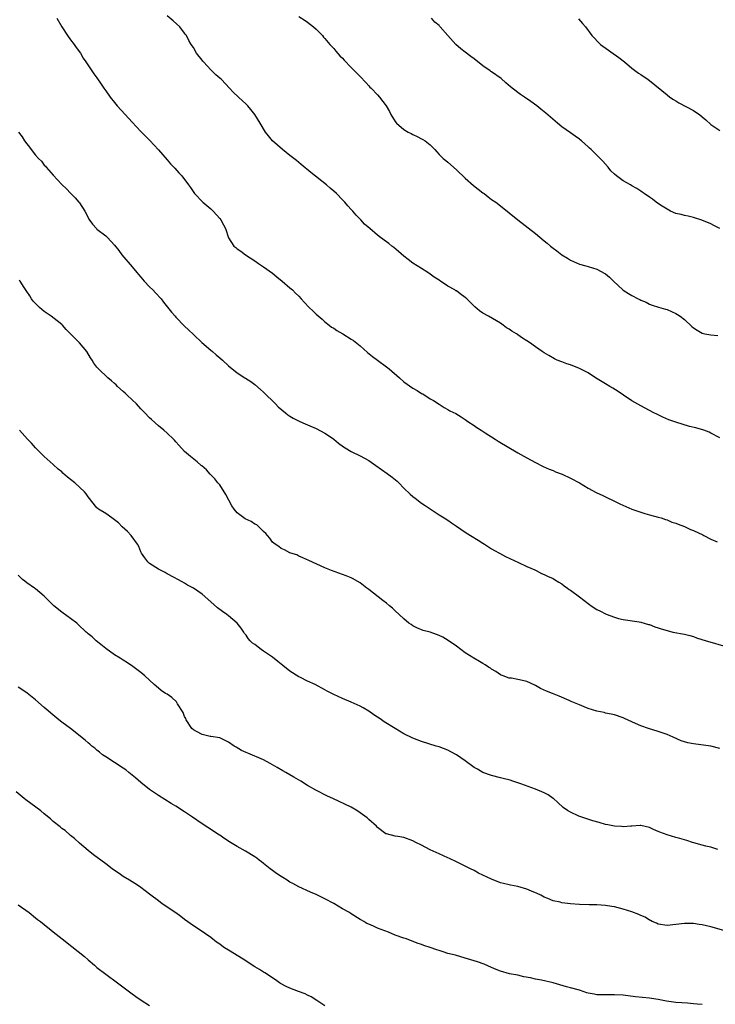
# Model space of a CAD drawing. Units: inches. Extents: x 2670000 to 2671137, y 1557000 to 1560000.
# Drawn here: x 2670813 to 2670972, y 1558868 to 1559093 of the extents above; entities that cross this region are included whole.
import ezdxf

# ---------------------------------------------------------------- set-up
doc = ezdxf.new("R2010")
doc.units = ezdxf.units.IN
doc.header["$MEASUREMENT"] = 0
doc.layers.add('LD26701557_10ft', color=93, linetype='Continuous')

msp = doc.modelspace()

# ---------------------------------------------------------------- linework, layer by layer
at = {"layer": 'LD26701557_10ft'}
for points, elevation in [([(2670973, 1558997.28), (2670971, 1558998.38), (2670970.57, 1558998.57), (2670969.42, 1558999), (2670967.56, 1558999.56), (2670966.1, 1558999.9), (2670963, 1559000.82), (2670961.42, 1559001.42), (2670960, 1559002), (2670959, 1559002.52), (2670958.65, 1559002.65), (2670957.97, 1559003), (2670955, 1559004.55), (2670953, 1559005.72), (2670951.05, 1559007), (2670949.84, 1559007.84), (2670948.61, 1559008.61), (2670947.92, 1559009), (2670947, 1559009.6), (2670944.71, 1559011), (2670943, 1559012.1), (2670941, 1559013.12), (2670939, 1559013.91), (2670938.18, 1559014.18), (2670937, 1559014.6), (2670935.97, 1559015), (2670935.3, 1559015.3), (2670934.03, 1559016.03), (2670933, 1559016.66), (2670932.53, 1559017), (2670931, 1559018.01), (2670929.66, 1559019), (2670929, 1559019.43), (2670928.03, 1559020.03), (2670927, 1559020.78), (2670926.86, 1559020.86), (2670926.66, 1559021), (2670925.59, 1559021.59), (2670925, 1559022.06), (2670924.38, 1559022.38), (2670923.6, 1559023), (2670923, 1559023.4), (2670920.28, 1559025), (2670919, 1559025.72), (2670918.26, 1559026.26), (2670917.17, 1559027.17), (2670916.16, 1559028.16), (2670915.32, 1559029), (2670915, 1559029.3), (2670913.85, 1559030.15), (2670913, 1559030.77), (2670912.83, 1559030.83), (2670912.58, 1559031), (2670911, 1559031.88), (2670909.32, 1559033), (2670909.12, 1559033.12), (2670909, 1559033.21), (2670907.92, 1559033.92), (2670907, 1559034.64), (2670906.46, 1559035), (2670905, 1559035.87), (2670903, 1559037.13), (2670901.97, 1559037.97), (2670901, 1559038.71), (2670899.79, 1559039.79), (2670898.67, 1559040.67), (2670898.23, 1559041), (2670897.57, 1559041.57), (2670897, 1559042.01), (2670895.63, 1559043), (2670895, 1559043.53), (2670893.19, 1559045), (2670892.04, 1559046.04), (2670891.16, 1559047), (2670890.08, 1559048.08), (2670889.32, 1559049), (2670889, 1559049.33), (2670888.19, 1559050.19), (2670887.54, 1559051), (2670887, 1559051.54), (2670885.62, 1559053), (2670885, 1559053.55), (2670884.21, 1559054.21), (2670883.33, 1559055), (2670879.75, 1559057.75), (2670877.58, 1559059.58), (2670877, 1559060.05), (2670876.49, 1559060.49), (2670875, 1559061.69), (2670873.28, 1559063), (2670871, 1559065), (2670870.15, 1559066.15), (2670869.46, 1559067), (2670868.25, 1559069), (2670866.98, 1559071), (2670866.12, 1559072.12), (2670865.37, 1559073), (2670865, 1559073.38), (2670863.25, 1559075), (2670862.1, 1559076.1), (2670861.19, 1559077), (2670859.39, 1559079), (2670859, 1559079.3), (2670858.09, 1559080.09), (2670857.22, 1559081), (2670857, 1559081.19), (2670855.29, 1559083), (2670855.16, 1559083.16), (2670855, 1559083.41), (2670853.73, 1559085), (2670853, 1559086.26), (2670852.47, 1559087), (2670851.92, 1559087.92), (2670851.39, 1559089), (2670851.22, 1559089.22), (2670851, 1559089.56), (2670849.91, 1559091), (2670848.4, 1559092.4), (2670847, 1559093.55)], 9190), ([(2670877, 1559093.36), (2670878.45, 1559092.45), (2670879, 1559092.07), (2670880.38, 1559091), (2670881, 1559090.44), (2670882.43, 1559089), (2670882.68, 1559088.68), (2670883, 1559088.35), (2670884.14, 1559087), (2670885, 1559086.05), (2670885.46, 1559085.46), (2670886.4, 1559084.4), (2670887, 1559083.84), (2670887.37, 1559083.37), (2670889, 1559081.71), (2670889.74, 1559081), (2670891, 1559079.68), (2670892.28, 1559078.28), (2670893, 1559077.54), (2670893.25, 1559077.25), (2670893.5, 1559077), (2670895, 1559075.49), (2670895.45, 1559075), (2670896.97, 1559072.97), (2670897.71, 1559071.71), (2670898.02, 1559071), (2670899, 1559069.41), (2670899.32, 1559069), (2670901, 1559067.6), (2670901.97, 1559067), (2670902.65, 1559066.65), (2670903, 1559066.43), (2670904.03, 1559066.03), (2670905, 1559065.49), (2670905.33, 1559065.33), (2670905.88, 1559065), (2670907, 1559064.06), (2670908.03, 1559063), (2670908.47, 1559062.47), (2670909, 1559061.92), (2670909.92, 1559061), (2670910.52, 1559060.52), (2670911, 1559060.16), (2670913, 1559058.42), (2670915, 1559056.5), (2670916.85, 1559054.85), (2670917.96, 1559053.96), (2670919, 1559053.18), (2670919.26, 1559053), (2670920.23, 1559052.23), (2670921, 1559051.66), (2670921.96, 1559051), (2670923, 1559050.16), (2670925, 1559048.61), (2670926.98, 1559047), (2670931, 1559043.84), (2670933, 1559042.19), (2670933.66, 1559041.66), (2670934.43, 1559041), (2670935, 1559040.55), (2670935.9, 1559039.9), (2670937, 1559039.03), (2670938.27, 1559038.27), (2670939, 1559037.77), (2670941, 1559036.87), (2670942.5, 1559036.5), (2670943, 1559036.33), (2670945, 1559035.78), (2670946.79, 1559034.79), (2670947, 1559034.67), (2670947.88, 1559033.88), (2670948.75, 1559033), (2670950.89, 1559031), (2670951, 1559030.92), (2670952.23, 1559030.23), (2670953, 1559029.71), (2670954.4, 1559029), (2670954.82, 1559028.82), (2670955, 1559028.69), (2670956.22, 1559028.22), (2670957, 1559027.79), (2670957.57, 1559027.57), (2670959.08, 1559027.08), (2670960.62, 1559026.62), (2670961, 1559026.51), (2670963, 1559025.63), (2670963.4, 1559025.4), (2670964.02, 1559025), (2670965, 1559024.23), (2670966.68, 1559022.68), (2670967, 1559022.37), (2670967.83, 1559021.83), (2670969, 1559021.13), (2670969.65, 1559021), (2670971, 1559020.79), (2670972.58, 1559020.58)], 9200), ([(2670821.85, 1559093), (2670823.02, 1559091), (2670824.3, 1559089), (2670825, 1559088.07), (2670825.78, 1559087), (2670826.27, 1559086.27), (2670827.23, 1559085), (2670827.84, 1559083.84), (2670828.48, 1559083), (2670830.27, 1559080.27), (2670831, 1559079.35), (2670831.96, 1559077.96), (2670832.58, 1559077), (2670833, 1559076.44), (2670834, 1559075), (2670835, 1559073.75), (2670835.64, 1559073), (2670837.47, 1559071), (2670839, 1559069.28), (2670841, 1559067.12), (2670842.08, 1559066.08), (2670843.07, 1559065.07), (2670845, 1559062.97), (2670847, 1559060.71), (2670847.79, 1559059.78), (2670848.57, 1559059), (2670848.76, 1559058.76), (2670849.71, 1559057.71), (2670850.37, 1559057), (2670851.88, 1559055), (2670852.33, 1559054.33), (2670853.27, 1559053), (2670855.18, 1559051), (2670857, 1559049.47), (2670857.51, 1559049), (2670859, 1559047.3), (2670859.23, 1559047), (2670859.83, 1559045.83), (2670860.31, 1559045), (2670861, 1559042.91), (2670862.2, 1559041), (2670862.65, 1559040.65), (2670863, 1559040.35), (2670863.83, 1559039.83), (2670864.87, 1559039), (2670867, 1559037.61), (2670867.86, 1559037), (2670869, 1559036.24), (2670871, 1559034.83), (2670872, 1559034), (2670873.26, 1559033), (2670875, 1559031.49), (2670875.6, 1559031), (2670876.29, 1559030.29), (2670877, 1559029.61), (2670877.58, 1559029), (2670878.23, 1559028.23), (2670879.38, 1559027), (2670880.21, 1559026.21), (2670881, 1559025.49), (2670882.32, 1559024.32), (2670883, 1559023.76), (2670883.96, 1559023), (2670884.52, 1559022.52), (2670885, 1559022.26), (2670885.72, 1559021.72), (2670887.1, 1559021), (2670889, 1559019.79), (2670889.47, 1559019.47), (2670891, 1559018.24), (2670892.73, 1559016.73), (2670893.83, 1559015.83), (2670894.97, 1559014.97), (2670897, 1559013.49), (2670897.62, 1559013), (2670899.98, 1559011), (2670901, 1559010.07), (2670903, 1559008.61), (2670904.04, 1559008.04), (2670905, 1559007.42), (2670905.28, 1559007.28), (2670907, 1559006.21), (2670907.78, 1559005.78), (2670909, 1559004.93), (2670910.21, 1559004.21), (2670911, 1559003.72), (2670911.47, 1559003.47), (2670912.8, 1559002.81), (2670914.06, 1559002.06), (2670915, 1559001.45), (2670915.58, 1559001), (2670917, 1559000.13), (2670917.65, 1558999.65), (2670918.64, 1558999), (2670919.55, 1558998.45), (2670921.83, 1558997), (2670922.52, 1558996.52), (2670927, 1558993.86), (2670929, 1558992.73), (2670931, 1558991.65), (2670931.43, 1558991.43), (2670932.33, 1558991), (2670932.77, 1558990.77), (2670934.12, 1558990.12), (2670935, 1558989.8), (2670935.55, 1558989.55), (2670937.09, 1558989), (2670939, 1558988.1), (2670941.07, 1558987), (2670943, 1558985.79), (2670944.82, 1558984.82), (2670945, 1558984.77), (2670946.18, 1558984.18), (2670947, 1558983.84), (2670949, 1558982.87), (2670950.24, 1558982.24), (2670951.61, 1558981.61), (2670953, 1558981.04), (2670955, 1558980.35), (2670955.96, 1558980.04), (2670957, 1558979.73), (2670959, 1558979.2), (2670959.68, 1558979), (2670960.65, 1558978.65), (2670961, 1558978.58), (2670962.09, 1558978.08), (2670963, 1558977.85), (2670963.56, 1558977.56), (2670965, 1558977.07), (2670966.38, 1558976.38), (2670967, 1558976.14), (2670969.13, 1558975.13), (2670969.42, 1558975), (2670971, 1558974.2), (2670972.41, 1558973.59)], 9180), ([(2670973, 1559045.05), (2670971.67, 1559045.67), (2670971, 1559046.09), (2670968.92, 1559046.92), (2670967, 1559047.5), (2670965.82, 1559047.82), (2670965, 1559047.96), (2670964.22, 1559048.22), (2670963, 1559048.47), (2670961.79, 1559049), (2670961, 1559049.41), (2670959.89, 1559050.11), (2670958.83, 1559050.83), (2670958.54, 1559051), (2670957.7, 1559051.7), (2670957, 1559052.15), (2670955.77, 1559053), (2670955.33, 1559053.33), (2670955, 1559053.5), (2670954.12, 1559054.12), (2670953, 1559054.76), (2670952.64, 1559055), (2670951, 1559055.86), (2670949.44, 1559057), (2670949, 1559057.39), (2670948.19, 1559058.19), (2670947.56, 1559059), (2670947, 1559059.68), (2670946.34, 1559060.34), (2670945.76, 1559061), (2670945, 1559061.76), (2670943.67, 1559063), (2670943.31, 1559063.31), (2670943, 1559063.66), (2670941.47, 1559065), (2670941.21, 1559065.21), (2670941, 1559065.42), (2670940.05, 1559066.05), (2670939, 1559066.86), (2670937, 1559068.23), (2670936, 1559069), (2670933.33, 1559071.33), (2670933, 1559071.63), (2670932.24, 1559072.24), (2670931.32, 1559073), (2670929.95, 1559073.95), (2670928.53, 1559075), (2670927.6, 1559075.6), (2670927, 1559076.03), (2670925.33, 1559077.34), (2670924.24, 1559078.24), (2670923.2, 1559079.2), (2670921, 1559080.75), (2670920.84, 1559080.84), (2670920.64, 1559081), (2670919, 1559082.11), (2670917, 1559083.71), (2670916.24, 1559084.24), (2670915, 1559085.23), (2670913.98, 1559085.98), (2670912.86, 1559087), (2670911, 1559089.04), (2670909.3, 1559091), (2670909.14, 1559091.14), (2670909, 1559091.3), (2670908.04, 1559092.04), (2670907.31, 1559093)], 9210), ([(2670940.8, 1559092.8), (2670941.75, 1559091.75), (2670942.38, 1559091), (2670943.86, 1559089), (2670945.83, 1559087), (2670950.03, 1559084.03), (2670951.31, 1559083), (2670953, 1559081.55), (2670954.45, 1559080.45), (2670955, 1559080.13), (2670956.7, 1559079), (2670957, 1559078.78), (2670961, 1559075.51), (2670961.64, 1559075), (2670962.44, 1559074.44), (2670963, 1559074.12), (2670963.67, 1559073.67), (2670967, 1559071.89), (2670967.56, 1559071.56), (2670968.36, 1559071), (2670969, 1559070.5), (2670969.81, 1559069.81), (2670971, 1559068.76), (2670973, 1559067.36)], 9220), ([(2670813.12, 1559067), (2670813.94, 1559065.94), (2670814.51, 1559065), (2670815, 1559064.3), (2670815.59, 1559063.59), (2670816, 1559063), (2670817, 1559061.76), (2670817.69, 1559061), (2670818.34, 1559060.34), (2670819, 1559059.48), (2670819.24, 1559059.24), (2670819.42, 1559059), (2670821, 1559057.18), (2670823, 1559055.07), (2670824.06, 1559054.06), (2670825, 1559053.05), (2670826.03, 1559052.03), (2670826.89, 1559051), (2670827, 1559050.86), (2670828.22, 1559049), (2670829, 1559047.49), (2670829.18, 1559047.18), (2670829.99, 1559045.99), (2670830.88, 1559045), (2670831, 1559044.88), (2670833, 1559043.35), (2670833.38, 1559043), (2670835, 1559041.24), (2670835.99, 1559039.99), (2670836.68, 1559039), (2670839, 1559036.28), (2670840.11, 1559035), (2670840.51, 1559034.51), (2670841, 1559033.9), (2670841.78, 1559033), (2670843, 1559031.72), (2670843.75, 1559031), (2670844.37, 1559030.37), (2670845.61, 1559029), (2670846.19, 1559028.19), (2670847.07, 1559027.07), (2670847.97, 1559025.97), (2670848.8, 1559025), (2670849, 1559024.82), (2670851, 1559022.77), (2670851.91, 1559021.91), (2670853, 1559020.81), (2670854.93, 1559019), (2670857, 1559017.26), (2670857.34, 1559017), (2670858.22, 1559016.22), (2670859, 1559015.52), (2670859.62, 1559015), (2670861, 1559013.69), (2670861.84, 1559013), (2670862.52, 1559012.52), (2670863, 1559012.14), (2670864.7, 1559011), (2670864.89, 1559010.89), (2670866.09, 1559010.09), (2670867, 1559009.42), (2670868.31, 1559008.31), (2670869, 1559007.66), (2670871.7, 1559005), (2670872.33, 1559004.33), (2670873.97, 1559003), (2670874.51, 1559002.51), (2670875, 1559002.25), (2670875.73, 1559001.73), (2670877.26, 1559001), (2670878.47, 1559000.47), (2670879, 1559000.27), (2670881, 1558999.41), (2670883, 1558998.36), (2670883.83, 1558997.83), (2670885.01, 1558997.01), (2670886.09, 1558996.09), (2670887.23, 1558995.23), (2670887.6, 1558995), (2670889, 1558994.2), (2670891, 1558993.2), (2670893, 1558992.08), (2670894.58, 1558991), (2670897.18, 1558989.18), (2670898.32, 1558988.32), (2670899.42, 1558987.42), (2670899.86, 1558987), (2670901, 1558985.82), (2670902.43, 1558984.43), (2670903, 1558983.91), (2670903.53, 1558983.53), (2670905, 1558982.41), (2670905.88, 1558981.88), (2670907, 1558981.08), (2670909, 1558979.73), (2670910.14, 1558979), (2670911, 1558978.47), (2670911.87, 1558977.87), (2670913, 1558977.15), (2670915, 1558975.78), (2670916.19, 1558975), (2670917.93, 1558973.93), (2670919, 1558973.23), (2670919.4, 1558973), (2670921, 1558971.98), (2670921.62, 1558971.62), (2670922.81, 1558971), (2670924.19, 1558970.19), (2670927.12, 1558968.88), (2670929, 1558967.96), (2670930.85, 1558967.15), (2670931.17, 1558967), (2670932.37, 1558966.37), (2670933, 1558966.14), (2670933.75, 1558965.75), (2670935, 1558965.2), (2670935.34, 1558965), (2670936.33, 1558964.33), (2670937, 1558963.95), (2670937.54, 1558963.54), (2670938.32, 1558963), (2670938.71, 1558962.71), (2670939, 1558962.53), (2670941, 1558961.04), (2670943, 1558959.5), (2670943.3, 1558959.3), (2670943.69, 1558959), (2670945, 1558958.14), (2670945.79, 1558957.79), (2670947, 1558957.11), (2670947.09, 1558957.09), (2670949, 1558956.35), (2670949.92, 1558956.08), (2670951, 1558955.84), (2670954.67, 1558955.33), (2670955, 1558955.27), (2670956.75, 1558954.75), (2670957, 1558954.69), (2670958.19, 1558954.19), (2670959, 1558953.94), (2670959.69, 1558953.69), (2670961, 1558953.31), (2670962.32, 1558953), (2670965, 1558952.49), (2670966.17, 1558952.17), (2670967, 1558951.96), (2670967.7, 1558951.7), (2670969.93, 1558951), (2670970.73, 1558950.73), (2670973.86, 1558949.86)], 9170), ([(2670973, 1558926.42), (2670971, 1558926.94), (2670967, 1558927.47), (2670965.75, 1558927.75), (2670964.22, 1558928.22), (2670962.36, 1558929), (2670961, 1558929.6), (2670959, 1558930.31), (2670956.73, 1558931), (2670955, 1558931.63), (2670953.83, 1558932.17), (2670953, 1558932.51), (2670951.28, 1558933.28), (2670951, 1558933.42), (2670949, 1558934.08), (2670948.27, 1558934.27), (2670947, 1558934.52), (2670946.63, 1558934.63), (2670945, 1558934.97), (2670943, 1558935.59), (2670942.07, 1558935.93), (2670941, 1558936.36), (2670939.17, 1558937.17), (2670938.65, 1558937.36), (2670936.37, 1558938.37), (2670934.9, 1558939), (2670933.54, 1558939.54), (2670932.13, 1558940.13), (2670931, 1558940.8), (2670930.86, 1558940.86), (2670929, 1558941.7), (2670928.02, 1558941.98), (2670927, 1558942.19), (2670925.55, 1558942.45), (2670925, 1558942.51), (2670923.62, 1558943), (2670923.17, 1558943.17), (2670923, 1558943.26), (2670921.99, 1558943.98), (2670921, 1558944.55), (2670920.75, 1558944.75), (2670920.29, 1558945), (2670919.52, 1558945.52), (2670919, 1558945.8), (2670918.26, 1558946.27), (2670916.94, 1558947), (2670915, 1558948.28), (2670913.99, 1558949), (2670913, 1558949.74), (2670911.09, 1558951.09), (2670909.84, 1558951.84), (2670909, 1558952.24), (2670908.46, 1558952.46), (2670906.95, 1558952.95), (2670905.37, 1558953.37), (2670903.96, 1558953.96), (2670903, 1558954.44), (2670902.68, 1558954.68), (2670902.14, 1558955), (2670901, 1558955.97), (2670899.93, 1558957), (2670899, 1558957.82), (2670898.41, 1558958.41), (2670897.71, 1558959), (2670897, 1558959.54), (2670896.21, 1558960.21), (2670895.1, 1558961), (2670893, 1558962.67), (2670892.53, 1558963), (2670891, 1558964.25), (2670889.24, 1558965.24), (2670889, 1558965.36), (2670887.82, 1558965.82), (2670884.51, 1558967), (2670883, 1558967.62), (2670879.28, 1558969.28), (2670877.94, 1558969.94), (2670877, 1558970.32), (2670876.59, 1558970.59), (2670875.2, 1558971), (2670875, 1558971.07), (2670873.77, 1558971.77), (2670873, 1558972.03), (2670872.49, 1558972.49), (2670871.62, 1558973), (2670871, 1558973.51), (2670870.41, 1558974.41), (2670869.88, 1558975), (2670869.5, 1558975.5), (2670869, 1558975.91), (2670867.93, 1558977), (2670867.44, 1558977.44), (2670867, 1558977.62), (2670866.18, 1558978.18), (2670864.83, 1558978.83), (2670863, 1558980.15), (2670862.27, 1558981), (2670861.74, 1558981.74), (2670861.08, 1558983.08), (2670860.38, 1558984.38), (2670859, 1558986.56), (2670858.6, 1558987), (2670857.9, 1558987.9), (2670856.8, 1558989), (2670855.96, 1558989.95), (2670854.89, 1558990.89), (2670854.75, 1558991), (2670853.83, 1558991.83), (2670852.31, 1558993), (2670851, 1558994.2), (2670849.64, 1558995.64), (2670849, 1558996.37), (2670848.72, 1558996.72), (2670848.45, 1558997), (2670847, 1558998.34), (2670846.25, 1558999), (2670845, 1558999.99), (2670843.44, 1559001.44), (2670843, 1559001.81), (2670841.93, 1559003), (2670841, 1559003.93), (2670839.99, 1559005), (2670839, 1559005.98), (2670837.91, 1559007), (2670837.45, 1559007.45), (2670837, 1559007.87), (2670835.72, 1559009), (2670835.37, 1559009.37), (2670835, 1559009.7), (2670834.31, 1559010.31), (2670833.47, 1559011), (2670831.33, 1559013), (2670831, 1559013.4), (2670830.32, 1559014.32), (2670829.91, 1559015), (2670829.54, 1559015.54), (2670828.67, 1559017), (2670827, 1559018.92), (2670824.02, 1559022.02), (2670823.12, 1559023), (2670823, 1559023.11), (2670821.94, 1559023.94), (2670820.55, 1559025), (2670819, 1559026.11), (2670817.9, 1559027), (2670817, 1559027.92), (2670816.48, 1559028.48), (2670816.08, 1559029), (2670815.68, 1559029.68), (2670814.9, 1559030.9), (2670814.42, 1559031.58), (2670813.47, 1559033), (2670813.27, 1559033.27)], 9160), ([(2670972.56, 1558903.44), (2670971, 1558903.95), (2670969.83, 1558904.17), (2670969, 1558904.42), (2670967.09, 1558904.91), (2670966.8, 1558905), (2670965.48, 1558905.48), (2670965, 1558905.58), (2670963.92, 1558905.92), (2670963, 1558906.15), (2670961, 1558906.76), (2670959.37, 1558907.37), (2670959, 1558907.54), (2670957.93, 1558907.93), (2670957, 1558908.39), (2670955, 1558908.85), (2670954.86, 1558908.86), (2670953, 1558908.74), (2670952.75, 1558908.75), (2670951, 1558908.58), (2670950.63, 1558908.63), (2670949, 1558908.72), (2670947.46, 1558909), (2670947, 1558909.1), (2670945.54, 1558909.54), (2670944.04, 1558909.96), (2670941.08, 1558910.92), (2670940.88, 1558911), (2670939, 1558911.93), (2670938.33, 1558912.33), (2670937.33, 1558913), (2670936.13, 1558914.13), (2670935.11, 1558915), (2670935.06, 1558915.06), (2670933.87, 1558915.87), (2670933, 1558916.35), (2670931, 1558917.16), (2670927.65, 1558918.35), (2670927, 1558918.6), (2670925.8, 1558919), (2670925.2, 1558919.2), (2670923.61, 1558919.61), (2670923, 1558919.76), (2670921, 1558920.27), (2670919, 1558920.98), (2670917.74, 1558921.74), (2670917, 1558922.14), (2670915, 1558923.62), (2670913.01, 1558925.01), (2670911.7, 1558925.7), (2670911, 1558926.04), (2670909, 1558926.81), (2670908.35, 1558927), (2670905, 1558928.06), (2670903, 1558928.83), (2670901, 1558929.81), (2670899, 1558930.96), (2670896.51, 1558932.51), (2670895.89, 1558933), (2670895.35, 1558933.35), (2670895, 1558933.6), (2670894.13, 1558934.13), (2670893, 1558934.95), (2670891.68, 1558935.68), (2670891, 1558936.11), (2670889, 1558937.01), (2670887, 1558937.81), (2670885, 1558938.74), (2670883.53, 1558939.53), (2670883, 1558939.78), (2670880.74, 1558941), (2670879, 1558941.79), (2670877.38, 1558942.62), (2670877, 1558942.79), (2670875, 1558944.05), (2670873.35, 1558945.35), (2670873, 1558945.67), (2670872.24, 1558946.24), (2670871, 1558947.27), (2670869, 1558948.65), (2670868.43, 1558949), (2670867, 1558950.12), (2670866.48, 1558950.48), (2670865.97, 1558951), (2670865.51, 1558951.51), (2670865, 1558952.26), (2670864.68, 1558952.68), (2670864.48, 1558953), (2670863.86, 1558953.86), (2670863, 1558955), (2670861, 1558956.69), (2670860.61, 1558957), (2670859.65, 1558957.65), (2670858.49, 1558958.49), (2670857, 1558959.85), (2670855, 1558961.65), (2670853, 1558963.01), (2670851.68, 1558963.68), (2670851, 1558964.15), (2670850.46, 1558964.46), (2670849.44, 1558965), (2670848.58, 1558965.42), (2670847, 1558966.24), (2670846.54, 1558966.54), (2670845.62, 1558967), (2670845, 1558967.36), (2670843, 1558968.63), (2670842.58, 1558969), (2670841.9, 1558969.9), (2670841.14, 1558971), (2670841.1, 1558971.1), (2670841, 1558971.27), (2670840.52, 1558972.52), (2670840.26, 1558973), (2670838.81, 1558975), (2670837.95, 1558975.95), (2670836.76, 1558977), (2670835.88, 1558977.88), (2670835, 1558978.61), (2670834.39, 1558979), (2670833, 1558980.05), (2670831.39, 1558981), (2670831.17, 1558981.17), (2670831, 1558981.34), (2670829, 1558983.82), (2670828.53, 1558984.53), (2670828.15, 1558985), (2670825.97, 1558987), (2670825, 1558987.8), (2670824.32, 1558988.32), (2670823.26, 1558989.26), (2670823, 1558989.51), (2670822.15, 1558990.15), (2670821, 1558991.22), (2670819, 1558993.02), (2670816.98, 1558995), (2670816.06, 1558996.06), (2670815.15, 1558997), (2670813.36, 1558999)], 9150), ([(2670975, 1558884.6), (2670971, 1558885.75), (2670969, 1558886.22), (2670968.31, 1558886.31), (2670967, 1558886.52), (2670965, 1558886.54), (2670963, 1558886.29), (2670961, 1558886.09), (2670959, 1558886.4), (2670958.6, 1558886.6), (2670957.62, 1558887), (2670957.23, 1558887.23), (2670957, 1558887.32), (2670955.99, 1558887.99), (2670955, 1558888.39), (2670954.59, 1558888.59), (2670953, 1558889.17), (2670951, 1558889.8), (2670949, 1558890.3), (2670948.38, 1558890.38), (2670947, 1558890.62), (2670945, 1558890.75), (2670943.22, 1558890.78), (2670941, 1558890.85), (2670939, 1558891), (2670937, 1558891.26), (2670936.62, 1558891.38), (2670935, 1558891.69), (2670933.79, 1558892.21), (2670933, 1558892.52), (2670932.19, 1558893), (2670931.39, 1558893.39), (2670930.09, 1558893.91), (2670929, 1558894.39), (2670927, 1558894.97), (2670925.29, 1558895.29), (2670925, 1558895.33), (2670923.68, 1558895.68), (2670923, 1558895.82), (2670921, 1558896.61), (2670919, 1558897.58), (2670918.03, 1558898.03), (2670917, 1558898.59), (2670916.15, 1558899), (2670915.4, 1558899.4), (2670915, 1558899.62), (2670913, 1558900.6), (2670911.37, 1558901.37), (2670911, 1558901.51), (2670909.99, 1558901.99), (2670909, 1558902.39), (2670907, 1558903.34), (2670905, 1558904.37), (2670903.69, 1558905), (2670903, 1558905.39), (2670901, 1558906.11), (2670899.62, 1558906.38), (2670899, 1558906.45), (2670897, 1558906.94), (2670896.9, 1558907), (2670895, 1558908.43), (2670894.73, 1558908.73), (2670893, 1558910.21), (2670892.6, 1558910.6), (2670892.12, 1558911), (2670891, 1558911.77), (2670890.26, 1558912.26), (2670889, 1558913.03), (2670884.8, 1558915), (2670883.6, 1558915.6), (2670880.95, 1558916.95), (2670879, 1558918.02), (2670877.46, 1558919), (2670875.9, 1558919.9), (2670874.08, 1558921), (2670873.36, 1558921.36), (2670872.07, 1558922.07), (2670871, 1558922.72), (2670870.51, 1558923), (2670869, 1558923.82), (2670865.37, 1558925.37), (2670865, 1558925.5), (2670864, 1558926), (2670862.71, 1558926.71), (2670862.27, 1558927), (2670861, 1558927.9), (2670859.32, 1558928.68), (2670859, 1558928.85), (2670857, 1558929.19), (2670856.8, 1558929.2), (2670855, 1558929.6), (2670853.72, 1558930.28), (2670853, 1558930.69), (2670852.67, 1558931), (2670851.32, 1558933), (2670851.24, 1558933.24), (2670851, 1558933.7), (2670850.63, 1558934.63), (2670849.37, 1558936.63), (2670849.11, 1558937.11), (2670848.07, 1558938.07), (2670847, 1558938.79), (2670846.63, 1558939), (2670845.66, 1558939.66), (2670845, 1558940.16), (2670844.04, 1558941), (2670841.93, 1558943), (2670841, 1558943.75), (2670839.17, 1558945.17), (2670837.96, 1558945.96), (2670837, 1558946.58), (2670836.28, 1558947), (2670835, 1558947.83), (2670833, 1558949.24), (2670831.88, 1558950.12), (2670830.81, 1558951), (2670829.89, 1558951.89), (2670829, 1558952.59), (2670828.8, 1558952.8), (2670828.57, 1558953), (2670826.73, 1558954.73), (2670826.41, 1558955), (2670825, 1558956.09), (2670823.33, 1558957.33), (2670823, 1558957.55), (2670821.19, 1558959), (2670819, 1558961.2), (2670817, 1558962.84), (2670816.78, 1558963), (2670815, 1558964.22), (2670814.55, 1558964.56), (2670814.02, 1558965), (2670813, 1558965.96)], 9140), ([(2670969, 1558868.07), (2670967.85, 1558868.15), (2670967, 1558868.24), (2670965.66, 1558868.34), (2670964.4, 1558868.4), (2670963, 1558868.54), (2670960.85, 1558868.85), (2670959, 1558869.2), (2670957.43, 1558869.43), (2670957, 1558869.5), (2670953.81, 1558869.81), (2670951, 1558870.15), (2670949, 1558870.3), (2670948.27, 1558870.27), (2670946.25, 1558870.25), (2670945, 1558870.28), (2670944.39, 1558870.39), (2670943, 1558870.67), (2670942.74, 1558870.74), (2670941, 1558871.3), (2670939, 1558871.86), (2670938.1, 1558872.1), (2670936.54, 1558872.54), (2670935, 1558873.02), (2670932.38, 1558873.62), (2670931, 1558873.84), (2670929.87, 1558874.13), (2670928.35, 1558874.35), (2670927, 1558874.71), (2670925.06, 1558875.06), (2670923, 1558875.63), (2670922.06, 1558876.06), (2670921, 1558876.49), (2670919.26, 1558877.26), (2670917.76, 1558877.76), (2670917, 1558878.04), (2670916.23, 1558878.23), (2670915, 1558878.65), (2670912.73, 1558879.27), (2670911, 1558879.7), (2670909.95, 1558880.05), (2670909, 1558880.34), (2670908.5, 1558880.5), (2670907, 1558881.08), (2670905.53, 1558881.53), (2670905, 1558881.76), (2670904.03, 1558882.03), (2670901.58, 1558883), (2670901, 1558883.17), (2670899, 1558883.89), (2670897.46, 1558884.54), (2670895, 1558885.48), (2670894.07, 1558885.93), (2670893, 1558886.35), (2670892.56, 1558886.56), (2670891.88, 1558887), (2670891.3, 1558887.3), (2670891, 1558887.47), (2670889, 1558888.71), (2670888.57, 1558889), (2670887, 1558889.9), (2670885, 1558891.08), (2670883, 1558892.16), (2670881, 1558893.15), (2670879.7, 1558893.7), (2670877, 1558894.92), (2670875.68, 1558895.68), (2670875, 1558895.99), (2670874.39, 1558896.39), (2670873.39, 1558897), (2670873, 1558897.22), (2670871.93, 1558897.93), (2670871, 1558898.6), (2670870.49, 1558899), (2670869, 1558900.23), (2670868.56, 1558900.56), (2670868.02, 1558901), (2670867.43, 1558901.43), (2670867, 1558901.73), (2670864.88, 1558903), (2670863, 1558904.05), (2670861.48, 1558905), (2670859.97, 1558905.97), (2670859, 1558906.65), (2670858.78, 1558906.78), (2670857.61, 1558907.61), (2670855, 1558909.28), (2670852.76, 1558910.76), (2670851, 1558911.98), (2670849, 1558913.26), (2670847.89, 1558913.89), (2670845, 1558915.7), (2670843, 1558917.09), (2670841, 1558918.69), (2670839.77, 1558919.77), (2670838.24, 1558921), (2670837.57, 1558921.57), (2670837, 1558921.95), (2670833, 1558924.52), (2670832.29, 1558925), (2670831.59, 1558925.59), (2670831, 1558926.06), (2670830.5, 1558926.5), (2670829.84, 1558927), (2670829.4, 1558927.4), (2670829, 1558927.72), (2670828.33, 1558928.33), (2670824.94, 1558931), (2670823, 1558932.46), (2670822.32, 1558933), (2670820.52, 1558934.52), (2670819.91, 1558935), (2670819, 1558935.81), (2670817, 1558937.55), (2670815.07, 1558939.07), (2670813.89, 1558939.89), (2670813, 1558940.43)], 9130), ([(2670883, 1558867.73), (2670881.16, 1558869), (2670879.82, 1558869.82), (2670879, 1558870.21), (2670878.48, 1558870.48), (2670876.97, 1558871), (2670875, 1558871.78), (2670874.18, 1558872.18), (2670872.87, 1558872.87), (2670872.66, 1558873), (2670871.7, 1558873.7), (2670869.27, 1558875.27), (2670869, 1558875.42), (2670868.06, 1558876.06), (2670867, 1558876.68), (2670864.38, 1558878.38), (2670861, 1558880.44), (2670860.12, 1558881), (2670859.46, 1558881.46), (2670859, 1558881.82), (2670858.3, 1558882.3), (2670857, 1558883.3), (2670854.55, 1558885), (2670853, 1558886.02), (2670851, 1558887.44), (2670850.12, 1558888.12), (2670848.96, 1558888.96), (2670845.9, 1558891), (2670845, 1558891.66), (2670843.29, 1558893), (2670843, 1558893.25), (2670841.99, 1558893.99), (2670841, 1558894.77), (2670840.67, 1558895), (2670839.62, 1558895.62), (2670839, 1558896.04), (2670838.39, 1558896.39), (2670837, 1558897.28), (2670836.09, 1558897.91), (2670835, 1558898.63), (2670834.5, 1558899), (2670833, 1558900.17), (2670830.22, 1558902.22), (2670829, 1558903.17), (2670827, 1558904.88), (2670825.9, 1558905.9), (2670825, 1558906.63), (2670823.72, 1558907.72), (2670823, 1558908.22), (2670822.58, 1558908.58), (2670821, 1558909.8), (2670820.38, 1558910.38), (2670819, 1558911.53), (2670818.23, 1558912.23), (2670817.09, 1558913.09), (2670815.93, 1558913.93), (2670814.75, 1558914.75), (2670814.44, 1558915), (2670812.56, 1558916.56)], 9120), ([(2670813, 1558890.8), (2670815.51, 1558889), (2670817, 1558887.85), (2670817.47, 1558887.47), (2670818.12, 1558887), (2670819, 1558886.29), (2670820.53, 1558885), (2670821, 1558884.64), (2670823.05, 1558883), (2670825.31, 1558881.31), (2670828.16, 1558879), (2670829, 1558878.23), (2670830.41, 1558877), (2670830.72, 1558876.72), (2670831, 1558876.49), (2670833, 1558874.96), (2670835.71, 1558873), (2670838.7, 1558870.7), (2670839.87, 1558869.87), (2670841.06, 1558869.06), (2670843, 1558867.85)], 9110)]:
    msp.add_lwpolyline(points, dxfattribs=dict(at, elevation=elevation))

doc.saveas('drawing.dxf')
